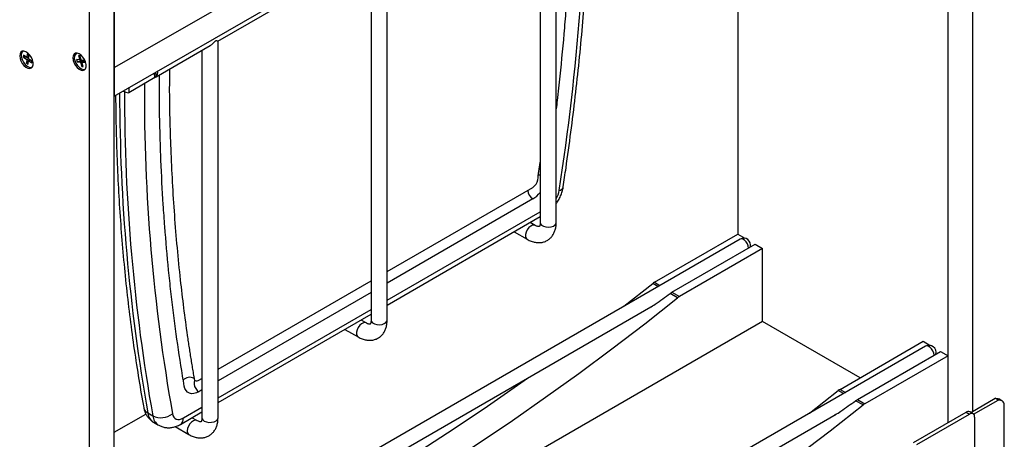
# Paper-space layout 'Sheet2' of a CAD drawing. Units: inches. Extents: x 0.1 to 17.4, y 0.1 to 10.9.
# Drawn here: x 2.7 to 6.9, y 4.3 to 6 of the extents above; entities that cross this region are included whole.
import ezdxf

# ---------------------------------------------------------------- set-up
doc = ezdxf.new("R2010")
doc.units = ezdxf.units.IN
doc.header["$MEASUREMENT"] = 0

psp = doc.layouts.new('Sheet2')

# ---------------------------------------------------------------- linework, layer by layer
at = {"color": 7, "linetype": 'Continuous', "lineweight": 25}
for p, q in [((6.6424, 4.3248), (6.6424, 9.0987)), ((6.7467, 4.3728), (6.7467, 7.9892)), ((3.1386, 5.8165), (6.6424, 7.8392)), ((3.1386, 5.8165), (6.6415, 7.8387)), ((3.1386, 5.6961), (6.6415, 7.7182)), ((4.9956, 5.1658), (4.9956, 6.7487)), ((4.9281, 6.7096), (4.9281, 5.1658)), ((3.0343, 3.0478), (3.0343, 6.478)), ((3.1386, 6.4178), (3.1386, 5.8165)), ((3.1386, 2.7845), (3.1386, 6.4178)), ((4.285, 4.7555), (4.285, 6.3385)), ((3.5741, 5.9279), (4.2521, 6.3193)), ((4.2175, 6.2993), (4.2175, 4.7555)), ((5.7585, 6.1364), (5.7585, 5.1163)), ((3.5743, 4.3453), (3.5743, 5.9282)), ((3.3138, 5.7777), (3.5414, 5.9091)), ((3.5068, 5.8891), (3.5068, 4.3453)), ((2.7572, 5.8683), (2.7565, 5.8605)), ((2.7565, 5.8605), (2.7667, 5.8617)), ((2.7565, 5.8605), (2.7706, 5.8508)), ((2.7713, 5.8585), (2.7572, 5.8683)), ((2.7706, 5.8508), (2.7692, 5.8354)), ((2.7692, 5.8354), (2.7776, 5.8449)), ((2.7692, 5.8354), (2.7763, 5.8305)), ((2.7706, 5.8508), (2.7785, 5.8554)), ((2.7727, 5.874), (2.7713, 5.8585)), ((2.7713, 5.8585), (2.7792, 5.8631)), ((2.7797, 5.8691), (2.7727, 5.874)), ((2.7755, 5.8609), (2.7788, 5.8586)), ((2.7763, 5.8305), (2.7777, 5.8459)), ((2.7777, 5.8459), (2.7841, 5.8497)), ((2.7777, 5.8459), (2.7917, 5.8362)), ((2.7783, 5.8537), (2.7797, 5.8691)), ((2.7924, 5.8439), (2.7783, 5.8537)), ((2.7793, 5.8469), (2.7804, 5.8482)), ((2.7808, 5.852), (2.7804, 5.8482)), ((2.7804, 5.8482), (2.7809, 5.8478)), ((2.7917, 5.8362), (2.7924, 5.8439)), ((2.9933, 5.8487), (2.9802, 5.85)), ((2.9802, 5.85), (2.9829, 5.8409)), ((2.9829, 5.8409), (2.9992, 5.8464)), ((2.9829, 5.8409), (2.996, 5.8396)), ((2.9879, 5.8669), (2.9933, 5.8487)), ((2.9944, 5.8663), (2.9879, 5.8669)), ((2.9879, 5.8669), (2.9945, 5.866)), ((2.9933, 5.8487), (2.9987, 5.8518)), ((2.9998, 5.848), (2.9944, 5.8663)), ((2.996, 5.8396), (3.0066, 5.8457)), ((2.996, 5.8396), (3.0014, 5.8214)), ((2.9977, 5.8513), (2.9992, 5.8464)), ((2.9992, 5.8464), (3.0066, 5.8457)), ((3.0129, 5.8468), (2.9998, 5.848)), ((3.0025, 5.8389), (3.0131, 5.8451)), ((3.0079, 5.8207), (3.0025, 5.8389)), ((3.0025, 5.8389), (3.0156, 5.8377)), ((3.0066, 5.8457), (3.0077, 5.8419)), ((3.0156, 5.8377), (3.0129, 5.8468)), ((3.0131, 5.8451), (3.0134, 5.845)), ((3.0014, 5.8214), (3.0056, 5.8285)), ((3.0014, 5.8214), (3.0079, 5.8207)), ((3.1386, 5.8165), (3.1386, 5.6961)), ((3.3074, 5.7935), (3.3062, 5.7919)), ((3.3095, 5.7745), (3.1991, 5.7108)), ((3.1991, 5.731), (3.1991, 5.7108)), ((4.285, 4.9594), (4.8972, 5.3129)), ((4.8972, 5.2647), (4.285, 4.9112)), ((4.285, 4.8389), (4.9281, 5.2102)), ((4.285, 4.8189), (4.9281, 5.1902)), ((4.9072, 5.1537), (4.886, 5.1659)), ((5.7682, 5.0957), (3.1386, 3.5777)), ((4.8185, 5.1269), (4.8734, 5.0952)), ((5.4089, 4.9145), (5.7585, 5.1163)), ((5.7585, 5.1163), (5.7882, 5.0992)), ((5.482, 4.8723), (5.8316, 5.0741)), ((5.8629, 5.056), (5.5133, 4.8542)), ((5.8316, 5.0741), (5.8629, 5.056)), ((5.8629, 4.7498), (5.8629, 5.056)), ((3.5743, 4.5492), (4.2175, 4.9205)), ((5.2804, 4.8141), (5.401, 4.9091)), ((5.423, 4.8964), (5.401, 4.9091)), ((5.4089, 4.9145), (5.4316, 4.9014)), ((4.2175, 4.8722), (3.5743, 4.501)), ((5.4741, 4.867), (5.482, 4.8723)), ((5.5055, 4.8488), (5.4741, 4.867)), ((5.482, 4.8723), (5.5133, 4.8542)), ((3.1386, 3.5096), (5.3925, 4.8107)), ((3.5743, 4.4286), (4.2175, 4.7999)), ((3.5743, 4.4087), (4.2175, 4.7799)), ((5.8629, 4.7498), (3.1386, 3.1771)), ((4.1965, 4.7434), (4.1754, 4.7556)), ((6.2727, 4.5133), (5.8629, 4.7498)), ((4.1079, 4.7167), (4.1628, 4.685)), ((6.5476, 4.6458), (3.1687, 2.6952)), ((6.1883, 4.4646), (6.5379, 4.6664)), ((6.5379, 4.6664), (6.5676, 4.6492)), ((6.2614, 4.4224), (6.611, 4.6242)), ((6.6424, 4.6061), (6.2928, 4.4043)), ((6.611, 4.6242), (6.6424, 4.6061)), ((6.6424, 4.3248), (6.6424, 4.6061)), ((3.4941, 4.5029), (3.5068, 4.5102)), ((3.5068, 4.462), (3.4941, 4.4546)), ((6.0598, 4.3642), (6.1805, 4.4592)), ((6.2025, 4.4465), (6.1805, 4.4592)), ((6.1883, 4.4646), (6.211, 4.4514)), ((3.4287, 4.3445), (3.5068, 4.3897)), ((6.2535, 4.417), (6.2614, 4.4224)), ((6.2849, 4.3989), (6.2535, 4.417)), ((6.2614, 4.4224), (6.2928, 4.4043)), ((6.7376, 4.3675), (6.8406, 4.427)), ((6.7497, 4.3601), (6.8532, 4.4198)), ((6.8532, 4.4198), (6.8406, 4.427)), ((6.8406, 4.427), (6.8487, 4.4263)), ((6.8487, 4.4263), (6.8612, 4.4191)), ((6.8612, 4.4191), (6.8532, 4.4198)), ((6.8684, 4.4168), (6.8559, 4.4241)), ((6.8786, 4.1733), (6.8786, 4.3943)), ((3.1386, 4.2842), (3.2712, 4.3607)), ((3.2792, 4.3653), (3.3001, 4.3533)), ((3.4165, 4.3175), (3.5068, 4.3697)), ((3.4859, 4.3332), (3.4647, 4.3454)), ((3.5225, 2.8313), (6.1719, 4.3607)), ((6.4968, 4.2408), (6.7178, 4.3684)), ((6.5108, 4.2327), (6.7318, 4.3603)), ((6.7178, 4.3684), (6.7318, 4.3603)), ((6.7474, 4.3619), (6.7334, 4.3699)), ((6.7539, 4.3476), (6.7539, 3.9283)), ((3.3036, 4.3263), (3.3244, 4.3142)), ((3.3945, 4.308), (3.4521, 4.2747))]:
    psp.add_line(p, q, dxfattribs=at)
at = {"color": 7, "linetype": 'Continuous', "lineweight": 25, "flags": 128}
for points in [[(2.7409, 5.8655), (2.7422, 5.8551), (2.7458, 5.8443), (2.7515, 5.8338), (2.7588, 5.8247), (2.7671, 5.8178), (2.7755, 5.8137), (2.7833, 5.8127), (2.7899, 5.815), (2.7947, 5.8203), (2.7971, 5.8282), (2.7971, 5.8379), (2.7947, 5.8486), (2.7899, 5.8594), (2.7833, 5.8693), (2.7755, 5.8774), (2.7671, 5.883), (2.7588, 5.8855), (2.7515, 5.8849), (2.7458, 5.8811), (2.7422, 5.8744), (2.7409, 5.8655)], [(2.9643, 5.8571), (2.9656, 5.8467), (2.9692, 5.8358), (2.975, 5.8254), (2.9823, 5.8163), (2.9905, 5.8094), (2.9989, 5.8053), (3.0067, 5.8043), (3.0133, 5.8066), (3.0181, 5.8119), (3.0206, 5.8197), (3.0206, 5.8295), (3.0181, 5.8402), (3.0133, 5.851), (3.0067, 5.8609), (2.9989, 5.869), (2.9905, 5.8745), (2.9823, 5.8771), (2.975, 5.8765), (2.9692, 5.8726), (2.9656, 5.866), (2.9643, 5.8571)], [(2.7475, 5.8709), (2.748, 5.8608), (2.7511, 5.8499), (2.7565, 5.8392), (2.7636, 5.8298), (2.7718, 5.8226), (2.7803, 5.8183), (2.7882, 5.8173), (2.794, 5.8192)], [(2.9728, 5.8463), (2.9773, 5.8354), (2.9837, 5.8253), (2.9916, 5.817), (3, 5.8113), (3.0083, 5.8089), (3.0155, 5.8098), (3.0174, 5.8108)], [(4.9204, 5.3651), (4.9213, 5.3653), (4.9281, 5.3663)], [(4.9072, 5.1537), (4.9033, 5.155), (4.8961, 5.1545), (4.8883, 5.1508), (4.8807, 5.1441), (4.8741, 5.1354), (4.8693, 5.1254), (4.8667, 5.1154), (4.8667, 5.1063), (4.8693, 5.0992), (4.8734, 5.0952)], [(4.9281, 5.1658), (4.9295, 5.1602), (4.9344, 5.1545), (4.9423, 5.1499), (4.9522, 5.1471), (4.9633, 5.1463), (4.9741, 5.1476), (4.9837, 5.1509), (4.9909, 5.1558), (4.9949, 5.1618), (4.9956, 5.1658)], [(5.8038, 5.0581), (5.8026, 5.0671), (5.7989, 5.0764), (5.7934, 5.085), (5.7866, 5.0918), (5.7793, 5.096), (5.7725, 5.097), (5.7682, 5.0957)], [(3.1386, 3.4039), (3.2712, 3.4617), (3.4108, 3.5255), (3.5505, 3.5924), (3.6905, 3.6625), (3.8306, 3.7358), (3.9708, 3.8121), (4.1111, 3.8916), (4.2514, 3.9741), (4.3916, 4.0596), (4.5317, 4.1481), (4.6717, 4.2396), (4.8114, 4.334), (4.9509, 4.4313), (5.0902, 4.5315), (5.229, 4.6345), (5.3675, 4.7403), (5.5055, 4.8488)], [(4.1965, 4.7434), (4.1927, 4.7448), (4.1855, 4.7443), (4.1777, 4.7405), (4.1701, 4.7339), (4.1635, 4.7251), (4.1587, 4.7152), (4.1561, 4.7051), (4.1561, 4.6961), (4.1587, 4.689), (4.1628, 4.685)], [(4.2175, 4.7555), (4.2189, 4.75), (4.2238, 4.7442), (4.2316, 4.7397), (4.2416, 4.7369), (4.2526, 4.7361), (4.2635, 4.7374), (4.273, 4.7407), (4.2802, 4.7456), (4.2843, 4.7515), (4.285, 4.7555)], [(6.5832, 4.6082), (6.582, 4.6171), (6.5783, 4.6265), (6.5728, 4.6351), (6.566, 4.6418), (6.5587, 4.646), (6.5519, 4.6471), (6.5476, 4.6458)], [(3.1382, 3.5093), (3.1668, 3.522), (3.3063, 3.5858), (3.4461, 3.6527), (3.586, 3.7228), (3.7261, 3.7961), (3.8664, 3.8725), (4.0066, 3.9519), (4.1469, 4.0344), (4.2871, 4.1199), (4.4272, 4.2084), (4.5672, 4.2999), (4.7069, 4.3943), (4.8465, 4.4917), (4.875, 4.512)], [(3.4736, 4.5108), (3.4745, 4.5073), (3.476, 4.5044), (3.4781, 4.5022), (3.4807, 4.5007), (3.4837, 4.5001), (3.487, 4.5002), (3.4905, 4.5011), (3.4941, 4.5029)], [(3.4941, 4.4546), (3.4833, 4.4495), (3.4727, 4.4466), (3.4629, 4.4462), (3.4539, 4.4483), (3.4462, 4.4527), (3.4399, 4.4594), (3.4353, 4.4681), (3.4325, 4.4785)], [(3.4771, 4.5025), (3.476, 4.5012), (3.4735, 4.4948), (3.4735, 4.4864), (3.476, 4.4771), (3.4807, 4.468), (3.487, 4.4602), (3.4941, 4.4546)], [(3.4961, 2.7889), (3.6341, 2.8397), (3.7726, 2.8938), (3.9114, 2.9512), (4.0507, 3.0117), (4.1902, 3.0755), (4.3299, 3.1425), (4.4699, 3.2126), (4.61, 3.2858), (4.7502, 3.3622), (4.8905, 3.4417), (5.0308, 3.5242), (5.171, 3.6097), (5.3111, 3.6982), (5.4511, 3.7897), (5.5908, 3.8841), (5.7303, 3.9814), (5.8696, 4.0816), (6.0084, 4.1846), (6.1469, 4.2903), (6.2849, 4.3989)], [(3.3829, 4.3619), (3.3851, 4.3542), (3.3886, 4.3478), (3.3932, 4.343), (3.399, 4.3397), (3.4056, 4.3383), (3.4129, 4.3386), (3.4207, 4.3407), (3.4287, 4.3445)], [(3.5167, 4.3315), (3.5258, 4.3278), (3.5364, 4.326), (3.5475, 4.3262), (3.5579, 4.3286), (3.5663, 4.3327), (3.572, 4.3382), (3.5743, 4.3445), (3.5743, 4.3453)], [(3.4859, 4.3332), (3.4852, 4.3336), (3.4786, 4.3347), (3.471, 4.3326), (3.4631, 4.3273), (3.4559, 4.3195), (3.4502, 4.31), (3.4464, 4.2999), (3.4451, 4.2902)]]:
    psp.add_lwpolyline(points, dxfattribs=at)
at = {"color": 7, "linetype": 'Continuous', "lineweight": 25}
for centre, radius, start, end in [((-4.9707, 6.8377), 10.0969, 351.24176, 359.9218), ((2.7643, 5.8712), 0.0169, 121.005, 181.058), ((2.9956, 5.8578), 0.0255, 130.4203, 206.815), ((3.3002, 5.7939), 0.0211, 310.0039, 19.41), ((3.3047, 5.7833), 0.00997, 298.4947, 325.342), ((3.2363, 5.8751), 0.1685, 249.0818, 257.2301), ((10.8909, 5.6996), 7.7093, 179.88024, 190.05794), ((10.9438, 5.7021), 7.6788, 179.65051, 190.05189), ((10.8601, 5.7104), 7.6992, 180.01124, 190.0614), ((4.8721, 5.3517), 0.0462, 302.9096, 351.1766), ((4.9211, 5.3025), 0.0447, 182.1775, 237.8171), ((4.9063, 5.3173), 0.1036, 329.6191, 350.5468), ((5.0042, 5.3216), 0.0218, 281.3617, 343.902), ((4.8378, 5.3632), 0.115, 301.0953, 321.7156), ((5.783, 5.0702), 0.0295, 345.002, 119.9973), ((5.4408, 4.8595), 0.0636, 120.1878, 128.7491), ((5.5453, 4.7992), 0.0636, 120.1878, 128.7491), ((6.5624, 4.6202), 0.0295, 345.002, 119.9973), ((3.456, 4.4773), 0.0378, 62.329, 137.9643), ((6.2203, 4.4096), 0.0636, 120.1878, 128.7491), ((3.2939, 4.3943), 0.0325, 192.2064, 243.1191), ((6.3247, 4.3493), 0.0636, 120.1878, 128.7491), ((3.3323, 4.3713), 0.0534, 186.4347, 237.4569), ((3.3346, 4.424), 0.0787, 244.0107, 307.8586), ((3.3531, 4.3592), 0.0533, 186.4118, 237.838), ((3.523, 4.3465), 0.0162, 184.1687, 247.1514), ((6.727, 4.3556), 0.0157, 65.6929, 125.6176), ((6.7404, 4.3497), 0.0136, 350.786, 129.2033), ((3.3991, 4.3416), 0.0297, 305.705, 5.6198), ((3.4612, 4.2882), 0.0162, 172.8516, 235.852)]:
    psp.add_arc(centre, radius, start, end, dxfattribs=at)
psp.add_ellipse((3.279, 5.7972), major_axis=(0.0344, -0.0198), ratio=0.00007, start_param=6.126777, end_param=6.254284, dxfattribs=at)
for points, knots in [([(5.0251, 5.3156), (5.029, 5.3421), (5.0404, 5.4188), (5.0576, 5.5453), (5.076, 5.6946), (5.0922, 5.8431), (5.1062, 5.9906), (5.1179, 6.1372), (5.1275, 6.2827), (5.1349, 6.4272), (5.1401, 6.5705), (5.1431, 6.7061), (5.1433, 6.7934), (5.1433, 6.8338)], [0, 0, 0, 0, 0.050681, 0.146936, 0.243194, 0.339455, 0.435719, 0.531986, 0.628256, 0.724529, 0.820804, 0.917081, 1, 1, 1, 1]), ([(5.0635, 6.7877), (5.0635, 6.7828), (5.0637, 6.7458), (5.0629, 6.6439), (5.0603, 6.5138), (5.0541, 6.3497), (5.0471, 6.2173), (5.0379, 6.0838), (5.0274, 5.9498), (5.0147, 5.8146), (5.0025, 5.7009), (4.997, 5.6549), (4.9956, 5.6431)], [0, 0, 0, 0, 0.01342, 0.100361, 0.274254, 0.361195, 0.535088, 0.622029, 0.70897, 0.882863, 0.969804, 1, 1, 1, 1]), ([(3.5412, 5.9094), (3.5446, 5.9114), (3.5511, 5.9155), (3.5574, 5.9224), (3.5615, 5.9268), (3.5638, 5.9288), (3.5658, 5.9299), (3.5692, 5.9301), (3.573, 5.9284), (3.5736, 5.9283), (3.5739, 5.9283)], [0, 0, 0, 0, 0.195507, 0.379158, 0.442965, 0.484786, 0.527102, 0.580299, 0.767082, 1, 1, 1, 1]), ([(3.3137, 5.7773), (3.3137, 5.7777), (3.3142, 5.7824), (3.3134, 5.7891), (3.3121, 5.7942), (3.3116, 5.7959)], [0, 0, 0, 0, 0.060106, 0.692168, 1, 1, 1, 1]), ([(3.3122, 5.7931), (3.3124, 5.7926), (3.3135, 5.7891), (3.3137, 5.7851), (3.3136, 5.7829), (3.3135, 5.7824)], [0, 0, 0, 0, 0.123035, 0.804432, 1, 1, 1, 1]), ([(3.3704, 5.8103), (3.3701, 5.7846), (3.3688, 5.6712), (3.3748, 5.466), (3.3891, 5.1956), (3.4131, 4.9344), (3.4352, 4.7591), (3.449, 4.6648), (3.4528, 4.639), (3.4568, 4.6132), (3.4608, 4.5875), (3.465, 4.5619), (3.4692, 4.5363), (3.4721, 4.5193), (3.4736, 4.5108)], [0, 0, 0, 0, 0.056006, 0.24754, 0.458226, 0.668912, 0.854317, 0.875129, 0.895941, 0.916753, 0.937565, 0.958376, 0.979188, 1, 1, 1, 1]), ([(3.3062, 5.7919), (3.3062, 5.7919), (3.306, 5.7921), (3.3058, 5.7923), (3.3057, 5.7925)], [0, 0, 0, 0, 0.099952, 1, 1, 1, 1]), ([(3.3095, 5.7745), (3.3091, 5.7783), (3.3085, 5.7845), (3.3068, 5.7898), (3.3062, 5.7919)], [0, 0, 0, 0, 0.611003, 1, 1, 1, 1]), ([(3.3136, 5.7773), (3.3137, 5.7772), (3.3138, 5.7771), (3.3131, 5.7775), (3.3129, 5.7776)], [0, 0, 0, 0, 0.699784, 1, 1, 1, 1]), ([(3.3133, 5.7774), (3.3132, 5.7775), (3.3129, 5.7776), (3.3133, 5.7774), (3.3136, 5.7773)], [0, 0, 0, 0, 0.5002452, 1, 1, 1, 1]), ([(3.4325, 4.4785), (3.43, 4.493), (3.4178, 4.565), (3.398, 4.6964), (3.3793, 4.845), (3.3634, 4.9954), (3.3527, 5.1173), (3.342, 5.2714), (3.3355, 5.396), (3.3301, 5.5535), (3.3278, 5.6729), (3.3279, 5.7615), (3.3279, 5.7858)], [0, 0, 0, 0, 0.035073, 0.175376, 0.315679, 0.385826, 0.52613, 0.596277, 0.73658, 0.806727, 0.94703, 1, 1, 1, 1]), ([(3.144, 5.6992), (3.1442, 5.6668), (3.1449, 5.5879), (3.1485, 5.4639), (3.1544, 5.3268), (3.1625, 5.1913), (3.1729, 5.0571), (3.1855, 4.9245), (3.2002, 4.7934), (3.2172, 4.6638), (3.2361, 4.5382), (3.2515, 4.4464), (3.2604, 4.3971), (3.2622, 4.3874)], [0, 0, 0, 0, 0.0702, 0.171488, 0.272778, 0.374069, 0.47536, 0.57665, 0.677939, 0.779226, 0.880511, 0.976452, 1, 1, 1, 1]), ([(4.9178, 5.3446), (4.9195, 5.3567), (4.923, 5.3809), (4.9264, 5.4055), (4.9281, 5.4181), (4.9281, 5.4185)], [0, 0, 0, 0, 0.4907853, 0.9815705, 1, 1, 1, 1]), ([(4.9956, 5.2454), (4.9971, 5.2473), (5.0025, 5.2544), (5.0101, 5.2682), (5.018, 5.2865), (5.0228, 5.3025), (5.0245, 5.3122), (5.0251, 5.3156)], [0, 0, 0, 0, 0.091646, 0.346269, 0.603197, 0.864324, 1, 1, 1, 1]), ([(4.8734, 5.0952), (4.8764, 5.0936), (4.8849, 5.0889), (4.8987, 5.0839), (4.9144, 5.0809), (4.9291, 5.0808), (4.9435, 5.0835), (4.957, 5.0891), (4.969, 5.0977), (4.9789, 5.1084), (4.9865, 5.1209), (4.9919, 5.1351), (4.9951, 5.1502), (4.9955, 5.1608), (4.9956, 5.1658)], [0, 0, 0, 0, 0.0549462, 0.1553942, 0.2427994, 0.3264095, 0.4072088, 0.4940457, 0.5779801, 0.6606173, 0.7438303, 0.8296078, 0.9192613, 1, 1, 1, 1]), ([(4.9281, 5.1658), (4.9281, 5.1642), (4.928, 5.1597), (4.9269, 5.1539), (4.9252, 5.1499), (4.924, 5.1486), (4.9241, 5.1487), (4.9239, 5.1485), (4.9213, 5.1483), (4.9164, 5.1493), (4.9113, 5.1514), (4.908, 5.1532), (4.9072, 5.1537)], [0, 0, 0, 0, 0.057762, 0.166222, 0.275308, 0.388505, 0.516898, 0.65041, 0.760004, 0.863615, 0.966564, 1, 1, 1, 1]), ([(5.387, 4.8075), (5.3875, 4.8077), (5.3965, 4.8121), (5.4261, 4.8318), (5.4537, 4.852), (5.4741, 4.867)], [0, 0, 0, 0, 0.015912, 0.271967, 1, 1, 1, 1]), ([(4.1628, 4.685), (4.1658, 4.6833), (4.1743, 4.6787), (4.1881, 4.6736), (4.2038, 4.6706), (4.2185, 4.6705), (4.2329, 4.6732), (4.2464, 4.6789), (4.2584, 4.6874), (4.2682, 4.6981), (4.2759, 4.7106), (4.2813, 4.7249), (4.2844, 4.7399), (4.2848, 4.7505), (4.285, 4.7555)], [0, 0, 0, 0, 0.054946, 0.155394, 0.242799, 0.326409, 0.407209, 0.494046, 0.57798, 0.660617, 0.74383, 0.829608, 0.919261, 1, 1, 1, 1]), ([(4.2175, 4.7555), (4.2174, 4.754), (4.2173, 4.7494), (4.2162, 4.7437), (4.2145, 4.7397), (4.2134, 4.7383), (4.2134, 4.7385), (4.2133, 4.7383), (4.2106, 4.7381), (4.2058, 4.7391), (4.2006, 4.7411), (4.1973, 4.743), (4.1965, 4.7434)], [0, 0, 0, 0, 0.057762, 0.166222, 0.275308, 0.388505, 0.516898, 0.65041, 0.760004, 0.863615, 0.966564, 1, 1, 1, 1]), ([(3.4754, 4.5026), (3.4755, 4.5026), (3.4758, 4.5026), (3.4784, 4.5021), (3.4793, 4.5014), (3.4793, 4.5014)], [0, 0, 0, 0, 0.407477, 0.975143, 1, 1, 1, 1]), ([(3.2622, 4.3874), (3.2631, 4.3832), (3.2652, 4.3738), (3.2709, 4.3602), (3.2792, 4.3471), (3.29, 4.3357), (3.2985, 4.3286), (3.3038, 4.3262), (3.3041, 4.3261)], [0, 0, 0, 0, 0.169213, 0.376222, 0.576869, 0.773869, 0.988302, 1, 1, 1, 1]), ([(6.1664, 4.3575), (6.1669, 4.3578), (6.1759, 4.3622), (6.2055, 4.3819), (6.2331, 4.4021), (6.2535, 4.417)], [0, 0, 0, 0, 0.015912, 0.271967, 1, 1, 1, 1]), ([(6.8487, 4.4263), (6.8505, 4.4261), (6.8531, 4.4257), (6.8552, 4.4243), (6.8558, 4.4239)], [0, 0, 0, 0, 0.709323, 1, 1, 1, 1]), ([(3.4521, 4.2747), (3.4551, 4.2731), (3.4636, 4.2684), (3.4774, 4.2634), (3.4932, 4.2604), (3.5079, 4.2603), (3.5222, 4.263), (3.5357, 4.2686), (3.5478, 4.2772), (3.5576, 4.2879), (3.5652, 4.3004), (3.5706, 4.3146), (3.5738, 4.3297), (3.5742, 4.3403), (3.5743, 4.3453)], [0, 0, 0, 0, 0.0549462, 0.1553942, 0.2427994, 0.3264095, 0.4072088, 0.4940457, 0.5779801, 0.6606173, 0.7438303, 0.8296078, 0.9192613, 1, 1, 1, 1]), ([(3.5068, 4.3453), (3.5068, 4.3437), (3.5067, 4.3392), (3.5056, 4.3335), (3.5039, 4.3294), (3.5027, 4.3281), (3.5028, 4.3282), (3.5026, 4.328), (3.5, 4.3278), (3.4951, 4.3288), (3.49, 4.3309), (3.4867, 4.3327), (3.4859, 4.3332)], [0, 0, 0, 0, 0.057762, 0.166222, 0.275308, 0.388505, 0.516898, 0.65041, 0.760004, 0.863615, 0.966564, 1, 1, 1, 1]), ([(3.325, 4.314), (3.3294, 4.3118), (3.3385, 4.3072), (3.3535, 4.3037), (3.3689, 4.3028), (3.3842, 4.3047), (3.4004, 4.3092), (3.4108, 4.3146), (3.4165, 4.3175)], [0, 0, 0, 0, 0.155445, 0.316418, 0.475667, 0.636321, 0.801534, 1, 1, 1, 1])]:
    psp.add_open_spline(points, degree=3, knots=knots, dxfattribs=at)
psp.add_open_spline([(6.8786, 4.3943), (6.8784, 4.3977), (6.8779, 4.4044), (6.8743, 4.4121), (6.8688, 4.4175), (6.8637, 4.4185), (6.8612, 4.4191)], degree=3, dxfattribs=at)

doc.saveas('drawing.dxf')
